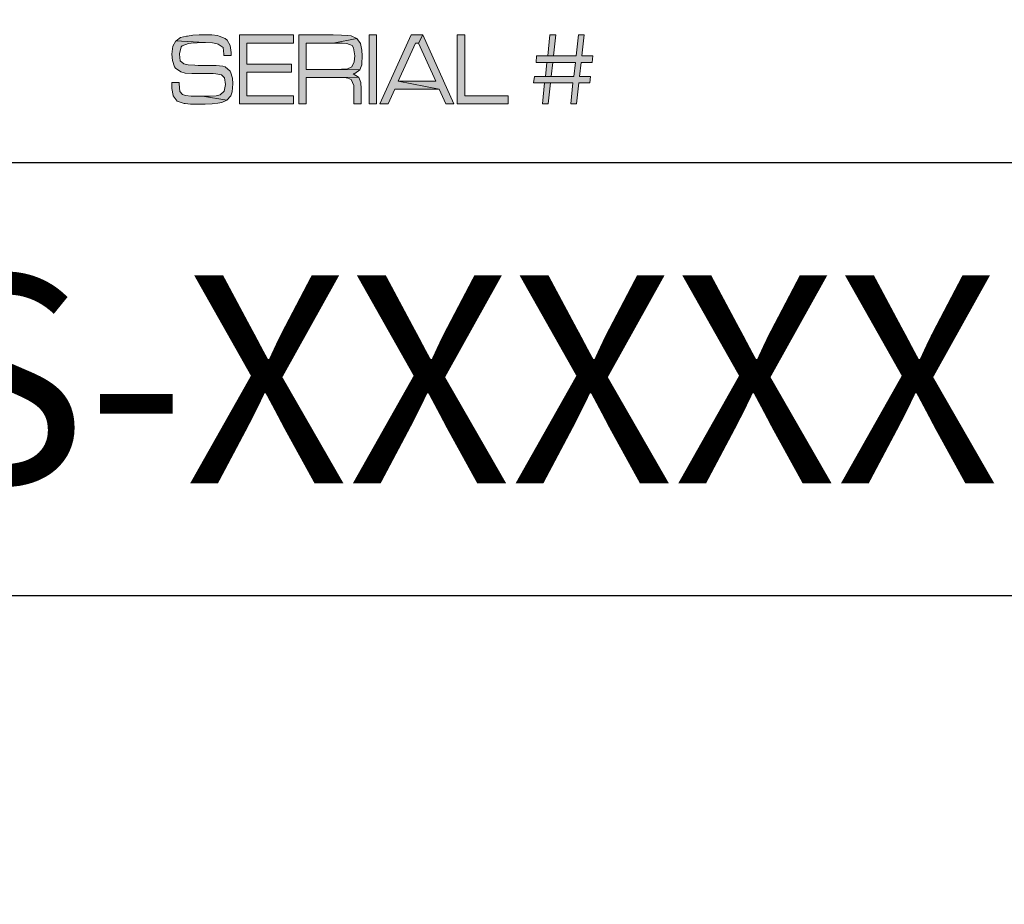
# Model space of a CAD drawing. Extents: x 0 to 391, y 0 to 253.
# Drawn here: x 123 to 130, y 217 to 224 of the extents above; entities that cross this region are included whole.
import ezdxf
from ezdxf.enums import TextEntityAlignment as Align

# ---------------------------------------------------------------- set-up
doc = ezdxf.new("R2010")
doc.units = 0
doc.header["$LTSCALE"] = 5
doc.header["$MEASUREMENT"] = 0
doc.layers.get('DEFPOINTS').update_dxf_attribs({"linetype": 'CONTINUOUS'})
doc.layers.add('BADGE', color=7, linetype='CONTINUOUS')
doc.layers.add('SHT', color=13, linetype='CONTINUOUS')
doc.styles.add('0', font='arialbd.ttf', dxfattribs={"height": 1})

# ---------------------------------------------------------------- blocks, each defined once
blk = doc.blocks.new('*U8')
at = {"layer": 'BADGE'}
h = blk.add_hatch(color=7, dxfattribs=at)
h.dxf.hatch_style = 1
h.paths.add_polyline_path([(0.15173, -0.50163), (0.1418, -0.50163), (0.11696, -0.53515), (0.11342, -0.54296), (0.11342, -0.57169), (0.12051, -0.57169), (0.12051, -0.54296)])
h.paths.add_polyline_path([(0.09125, -0.50163), (0.08167, -0.50163), (0.11342, -0.54296), (0.11696, -0.53515)])
h.paths.add_polyline_path([(0.05382, -0.50163), (0.01853, -0.50163), (0.01853, -0.57169), (0.05382, -0.57169), (0.05985, -0.57151), (0.065, -0.57116), (0.06766, -0.5708), (0.0728, -0.56956), (0.07706, -0.56619), (0.07723, -0.56584), (0.02562, -0.56335), (0.02562, -0.53994), (0.05382, -0.53994), (0.07794, -0.53959), (0.07652, -0.53764), (0.0712, -0.5348), (0.07227, -0.53427), (0.02562, -0.53161), (0.02562, -0.50979), (0.05382, -0.50979), (0.07635, -0.50979), (0.07564, -0.50819), (0.07174, -0.50394), (0.06588, -0.50216), (0.0657, -0.50199), (0.06145, -0.50181)])
h.paths.add_polyline_path([(0.07635, -0.50979), (0.05382, -0.50979), (0.06145, -0.51014), (0.06517, -0.51032), (0.06854, -0.5121), (0.06943, -0.51316), (0.07067, -0.52079), (0.07032, -0.52469), (0.06766, -0.53001), (0.06358, -0.53125), (0.06056, -0.53161), (0.05382, -0.53161), (0.02562, -0.53161), (0.07227, -0.53427), (0.07635, -0.52965), (0.07706, -0.52753), (0.07794, -0.51954), (0.07777, -0.51653)], flags=17)
h.paths.add_polyline_path([(0.07794, -0.53959), (0.05382, -0.53994), (0.0563, -0.53994), (0.06322, -0.54012), (0.06677, -0.54047), (0.07049, -0.54225), (0.07156, -0.54384), (0.0728, -0.55165), (0.07262, -0.55466), (0.07067, -0.56052), (0.0657, -0.56282), (0.06535, -0.56282), (0.06074, -0.56335), (0.05382, -0.56335), (0.02562, -0.56335), (0.07723, -0.56584), (0.07936, -0.56034), (0.07989, -0.55165), (0.07972, -0.54562)])
h.paths.add_polyline_path([(-0.04178, -0.50145), (-0.04941, -0.50145), (-0.05579, -0.50199), (-0.06076, -0.50269), (-0.06431, -0.50376), (-0.06448, -0.50394), (-0.06892, -0.50766), (-0.07158, -0.51387), (-0.07158, -0.51422), (-0.07246, -0.52025), (-0.073, -0.52788), (-0.07317, -0.53657), (-0.073, -0.5442), (-0.07246, -0.55289), (-0.07158, -0.55945), (-0.07016, -0.56371), (-0.0361, -0.56335), (-0.03628, -0.56335), (-0.04426, -0.56335), (-0.05065, -0.56318), (-0.05561, -0.56282), (-0.05898, -0.56229), (-0.06289, -0.56034), (-0.06484, -0.5559), (-0.06537, -0.55236), (-0.06572, -0.54526), (-0.0659, -0.53533), (-0.0659, -0.5348), (-0.06572, -0.52593), (-0.06519, -0.5199), (-0.06324, -0.51334), (-0.06253, -0.51263), (-0.05668, -0.5105), (-0.05331, -0.51014), (-0.04781, -0.50997), (-0.04072, -0.50979), (-0.0118, -0.50784), (-0.01482, -0.50482), (-0.02014, -0.50252), (-0.0228, -0.50234), (-0.02954, -0.50181), (-0.03061, -0.50163), (-0.03646, -0.50145)])
h.paths.add_polyline_path([(-0.0118, -0.50784), (-0.04072, -0.50979), (-0.03735, -0.50979), (-0.03149, -0.50997), (-0.02635, -0.51032), (-0.02582, -0.51032), (-0.02032, -0.51139), (-0.0173, -0.51334), (-0.01659, -0.51511), (-0.01571, -0.52345), (-0.00826, -0.52345), (-0.00843, -0.52079), (-0.00914, -0.51387)])
h.paths.add_polyline_path([(-0.00808, -0.53622), (-0.04284, -0.53622), (-0.04284, -0.54438), (-0.01517, -0.54438), (-0.01553, -0.55289), (-0.01642, -0.55821), (-0.01677, -0.5591), (-0.02174, -0.56229), (-0.02387, -0.56264), (-0.02919, -0.56318), (-0.0361, -0.56335), (-0.07016, -0.56371), (-0.06714, -0.56779), (-0.06164, -0.57045), (-0.05774, -0.57098), (-0.0526, -0.57151), (-0.04621, -0.57169), (-0.03876, -0.57169), (-0.03149, -0.57169), (-0.02493, -0.57134), (-0.02014, -0.57063), (-0.01677, -0.56974), (-0.01588, -0.56921), (-0.01145, -0.56531), (-0.01092, -0.56442), (-0.00879, -0.55732), (-0.00843, -0.55342), (-0.00808, -0.54615)])
h.paths.add_polyline_path([(-0.07601, -0.50163), (-0.12603, -0.50163), (-0.12603, -0.57169), (-0.11893, -0.57169), (-0.11893, -0.54012), (-0.07796, -0.54012), (-0.07796, -0.53196), (-0.11893, -0.53196), (-0.11893, -0.50979), (-0.07601, -0.50979)])
h.paths.add_polyline_path([(-0.13383, -0.50163), (-0.14093, -0.51032), (-0.14093, -0.57169), (-0.13383, -0.57169)], flags=17)
h.paths.add_polyline_path([(-0.13383, -0.50163), (-0.1482, -0.50163), (-0.17658, -0.56087), (-0.17942, -0.57169), (-0.17356, -0.57169), (-0.14394, -0.51032), (-0.14093, -0.51032)])
h.paths.add_polyline_path([(-0.20549, -0.50163), (-0.20939, -0.51032), (-0.17942, -0.57169), (-0.17658, -0.56087)])
h.paths.add_polyline_path([(-0.20549, -0.50163), (-0.21968, -0.50163), (-0.21968, -0.57169), (-0.21258, -0.57169), (-0.21258, -0.51032), (-0.20939, -0.51032)])
h.paths.add_polyline_path([(-0.61326, 0.07162), (-0.61822, 0.07162), (-0.62035, 0.05353), (-0.63986, 0.05353), (-0.64483, 0.05353), (-0.65441, 0.05353), (-0.65494, 0.04785), (-0.64554, 0.04785), (-0.62088, 0.04785), (-0.6223, 0.03579), (-0.64181, 0.03579), (-0.64678, 0.03579), (-0.65636, 0.03579), (-0.65707, 0.03012), (-0.64749, 0.03012), (-0.62301, 0.03012), (-0.62496, 0.01202), (-0.62, 0.01202), (-0.61787, 0.03012), (-0.60829, 0.03012), (-0.60776, 0.03579), (-0.61734, 0.03579), (-0.61592, 0.04785), (-0.60634, 0.04785), (-0.60581, 0.05353), (-0.61521, 0.05353)])
h.paths.add_polyline_path([(-0.63773, 0.07162), (-0.64288, 0.07162), (-0.64483, 0.05353), (-0.63986, 0.05353)], flags=17)
h.paths.add_polyline_path([(-0.64554, 0.04785), (-0.64678, 0.03579), (-0.64181, 0.03579), (-0.64039, 0.04785), (-0.62088, 0.04785)], flags=17)
h.paths.add_polyline_path([(-0.64749, 0.03012), (-0.64944, 0.01202), (-0.64447, 0.01202), (-0.64252, 0.03012), (-0.62301, 0.03012)], flags=17)
h.paths.add_polyline_path([(-0.69875, 0.07162), (-0.70513, 0.07162), (-0.70513, 0.01202), (-0.66115, 0.01202), (-0.66115, 0.01894), (-0.69875, 0.01894)])
h.paths.add_polyline_path([(-0.70974, 0.07162), (-0.75639, 0.07162), (-0.75639, 0.01202), (-0.70974, 0.01202), (-0.70974, 0.01894), (-0.75018, 0.01894), (-0.75018, 0.03934), (-0.71152, 0.03934), (-0.71152, 0.04643), (-0.75018, 0.04643), (-0.75018, 0.06453), (-0.70974, 0.06453)])
h.paths.add_polyline_path([(-0.78885, 0.07162), (-0.82166, 0.07162), (-0.82166, 0.01202), (-0.78832, 0.01202), (-0.78442, 0.01202), (-0.77874, 0.01238), (-0.77466, 0.01291), (-0.77023, 0.01469), (-0.7665, 0.01859), (-0.81528, 0.01894), (-0.81528, 0.06453), (-0.78885, 0.06453), (-0.76863, 0.0679), (-0.77342, 0.07038), (-0.77679, 0.07109), (-0.78193, 0.07144)])
h.paths.add_polyline_path([(-0.76863, 0.0679), (-0.78885, 0.06453), (-0.78371, 0.06453), (-0.7798, 0.06453), (-0.77484, 0.06328), (-0.772, 0.06062), (-0.77058, 0.0569), (-0.76952, 0.05069), (-0.76916, 0.04218), (-0.76916, 0.03845), (-0.76969, 0.03136), (-0.77076, 0.02621), (-0.77218, 0.02302), (-0.77643, 0.01983), (-0.77998, 0.01912), (-0.78193, 0.01912), (-0.7885, 0.01894), (-0.81528, 0.01894), (-0.7665, 0.01859), (-0.7642, 0.02444), (-0.76349, 0.02781), (-0.76295, 0.0342), (-0.7626, 0.04182), (-0.7626, 0.04235), (-0.76278, 0.0498), (-0.76331, 0.05548), (-0.76349, 0.05743), (-0.76526, 0.06328)])
h.paths.add_polyline_path([(-0.85625, 0.0718), (-0.86299, 0.07162), (-0.86884, 0.07144), (-0.87363, 0.07109), (-0.87736, 0.07056), (-0.87895, 0.0702), (-0.88339, 0.06736), (-0.88587, 0.06222), (-0.88605, 0.06204), (-0.88676, 0.05708), (-0.88729, 0.05034), (-0.88747, 0.042), (-0.88747, 0.03703), (-0.88729, 0.02994), (-0.88676, 0.0248), (-0.8864, 0.02249), (-0.88392, 0.01699), (-0.88019, 0.0138), (-0.88002, 0.0138), (-0.8747, 0.01238), (-0.87239, 0.0122), (-0.86601, 0.01202), (-0.86476, 0.01202), (-0.85927, 0.01185), (-0.85412, 0.01185), (-0.84774, 0.01185), (-0.84242, 0.0122), (-0.83834, 0.01291), (-0.83568, 0.01362), (-0.83142, 0.01664), (-0.83053, 0.01841), (-0.85678, 0.01894), (-0.86068, 0.01894), (-0.86601, 0.01912), (-0.87097, 0.01947), (-0.87115, 0.01947), (-0.87629, 0.02036), (-0.87895, 0.02213), (-0.88055, 0.02817), (-0.88055, 0.02887), (-0.8809, 0.03455), (-0.88108, 0.04253), (-0.88108, 0.04431), (-0.88073, 0.05176), (-0.88019, 0.05725), (-0.87842, 0.06169), (-0.87452, 0.06364), (-0.87168, 0.06417), (-0.86654, 0.06453), (-0.85997, 0.06453), (-0.83177, 0.06701), (-0.83355, 0.06878), (-0.83905, 0.07073), (-0.83975, 0.07091), (-0.84383, 0.07144), (-0.84933, 0.07162)])
h.paths.add_polyline_path([(-0.83177, 0.06701), (-0.85997, 0.06453), (-0.85625, 0.06453), (-0.8504, 0.06453), (-0.84667, 0.06453), (-0.84561, 0.06435), (-0.84046, 0.06382), (-0.83763, 0.06257), (-0.83497, 0.05796), (-0.83479, 0.05583), (-0.83443, 0.04963), (-0.83426, 0.04147), (-0.83426, 0.03898), (-0.83461, 0.03189), (-0.83514, 0.02621), (-0.83603, 0.0232), (-0.83993, 0.02018), (-0.84046, 0.02001), (-0.84472, 0.01947), (-0.85004, 0.01912), (-0.85678, 0.01894), (-0.83053, 0.01841), (-0.82858, 0.02497), (-0.8284, 0.02746), (-0.82805, 0.03366), (-0.82787, 0.04165), (-0.82787, 0.04271), (-0.82805, 0.0498), (-0.8284, 0.05583), (-0.8284, 0.05637), (-0.82947, 0.06275)])
h.paths.add_polyline_path([(-0.89367, 0.07162), (-0.90006, 0.06417), (-0.90006, 0.01202), (-0.89367, 0.01202)])
h.paths.add_polyline_path([(-0.89367, 0.07162), (-0.90645, 0.07162), (-0.93199, 0.02107), (-0.93447, 0.01202), (-0.92933, 0.01202), (-0.90272, 0.06417), (-0.90006, 0.06417)])
h.paths.add_polyline_path([(-0.9577, 0.07162), (-0.96143, 0.06417), (-0.93447, 0.01202), (-0.93199, 0.02107)])
h.paths.add_polyline_path([(-0.9577, 0.07162), (-0.97047, 0.07162), (-0.97047, 0.01202), (-0.96409, 0.01202), (-0.96409, 0.06417), (-0.96143, 0.06417)])
h.paths.add_polyline_path([(0.96336, 0.07162), (0.95839, 0.07162), (0.95627, 0.05353), (0.93676, 0.05353), (0.93179, 0.05353), (0.92221, 0.05353), (0.92168, 0.04785), (0.93108, 0.04785), (0.95573, 0.04785), (0.95431, 0.03579), (0.9348, 0.03579), (0.92984, 0.03579), (0.92026, 0.03579), (0.91955, 0.03012), (0.92913, 0.03012), (0.95361, 0.03012), (0.95165, 0.01202), (0.95662, 0.01202), (0.95875, 0.03012), (0.96815, 0.03012), (0.96886, 0.03579), (0.95928, 0.03579), (0.9607, 0.04785), (0.97028, 0.04785), (0.97081, 0.05353), (0.96123, 0.05353)])
h.paths.add_polyline_path([(0.93888, 0.07162), (0.93374, 0.07162), (0.93179, 0.05353), (0.93676, 0.05353)], flags=17)
h.paths.add_polyline_path([(0.93108, 0.04785), (0.92984, 0.03579), (0.9348, 0.03579), (0.93622, 0.04785), (0.95573, 0.04785)], flags=17)
h.paths.add_polyline_path([(0.92913, 0.03012), (0.92718, 0.01202), (0.93214, 0.01202), (0.93409, 0.03012), (0.95361, 0.03012)], flags=17)
h.paths.add_polyline_path([(0.85996, 0.07162), (0.85357, 0.07162), (0.85357, 0.01202), (0.89756, 0.01202), (0.89756, 0.01894), (0.85996, 0.01894)])
h.paths.add_polyline_path([(0.82377, 0.07162), (0.82005, 0.06453), (0.83495, 0.03154), (0.80249, 0.03154), (0.83796, 0.02462), (0.84364, 0.01202), (0.85073, 0.01202)])
h.paths.add_polyline_path([(0.82377, 0.07162), (0.81366, 0.07162), (0.78653, 0.01202), (0.7938, 0.01202), (0.79947, 0.02462), (0.83796, 0.02462), (0.80249, 0.03154), (0.81756, 0.06453), (0.82005, 0.06453)])
h.paths.add_polyline_path([(0.7773, 0.07162), (0.78369, 0.07162), (0.78369, 0.01202), (0.7773, 0.01202)])
h.paths.add_polyline_path([(0.74626, 0.07162), (0.71664, 0.07162), (0.71664, 0.01202), (0.72285, 0.01202), (0.72285, 0.03491), (0.74626, 0.03491), (0.76826, 0.03508), (0.76347, 0.03792), (0.76506, 0.03828), (0.76932, 0.04147), (0.72285, 0.04182), (0.72285, 0.06453), (0.74626, 0.06453), (0.76666, 0.06861), (0.76169, 0.07091), (0.75886, 0.07109), (0.75354, 0.07144)])
h.paths.add_polyline_path([(0.76666, 0.06861), (0.74626, 0.06453), (0.74786, 0.06453), (0.75407, 0.06453), (0.75797, 0.06417), (0.76258, 0.06257), (0.76382, 0.06062), (0.76489, 0.05371), (0.76453, 0.04839), (0.7624, 0.04395), (0.75815, 0.04218), (0.75761, 0.04218), (0.75336, 0.042), (0.74626, 0.04182), (0.72285, 0.04182), (0.76932, 0.04147), (0.77092, 0.04572), (0.77109, 0.04661), (0.77145, 0.05353), (0.77109, 0.0585), (0.76985, 0.06417)])
h.paths.add_polyline_path([(0.76826, 0.03508), (0.74626, 0.03491), (0.75194, 0.03491), (0.75566, 0.03491), (0.75886, 0.03437), (0.76169, 0.03313), (0.764, 0.02781), (0.76418, 0.02533), (0.76418, 0.0177), (0.76418, 0.01202), (0.77056, 0.01202), (0.77056, 0.02054), (0.77056, 0.02497), (0.77021, 0.03047), (0.76843, 0.03491)])
h.paths.add_polyline_path([(0.71203, 0.07162), (0.66521, 0.07162), (0.66521, 0.01202), (0.71203, 0.01202), (0.71203, 0.01894), (0.67159, 0.01894), (0.67159, 0.03934), (0.71026, 0.03934), (0.71026, 0.04643), (0.67159, 0.04643), (0.67159, 0.06453), (0.71203, 0.06453)])
h.paths.add_polyline_path([(0.63523, 0.0718), (0.63026, 0.07162), (0.62494, 0.07144), (0.62015, 0.07073), (0.61927, 0.07073), (0.6143, 0.06931), (0.6104, 0.06665), (0.61022, 0.06665), (0.63488, 0.06506), (0.63576, 0.06506), (0.64179, 0.0647), (0.64605, 0.06399), (0.64676, 0.06382), (0.65102, 0.0608), (0.65173, 0.05495), (0.65173, 0.05388), (0.65811, 0.05388), (0.65811, 0.05637), (0.65722, 0.0624), (0.65456, 0.06719), (0.65297, 0.06861), (0.64765, 0.07073), (0.64623, 0.07109), (0.64144, 0.07162)])
h.paths.add_polyline_path([(0.61022, 0.06665), (0.60756, 0.06187), (0.60668, 0.05495), (0.60721, 0.04945), (0.60898, 0.04413), (0.60987, 0.04289), (0.61448, 0.03969), (0.6182, 0.03863), (0.62406, 0.03828), (0.63133, 0.03828), (0.63771, 0.03828), (0.64233, 0.03828), (0.64481, 0.0381), (0.64978, 0.03721), (0.65226, 0.03455), (0.65315, 0.0287), (0.65208, 0.02302), (0.64853, 0.01983), (0.64516, 0.01912), (0.63984, 0.01876), (0.63328, 0.01859), (0.65439, 0.01522), (0.65776, 0.01912), (0.65882, 0.02231), (0.65953, 0.02941), (0.65918, 0.03437), (0.6574, 0.03987), (0.65722, 0.04023), (0.65297, 0.04395), (0.65084, 0.04466), (0.64499, 0.04519), (0.63825, 0.04519), (0.63275, 0.04519), (0.62956, 0.04519), (0.62672, 0.04537), (0.62086, 0.04572), (0.61696, 0.04661), (0.61395, 0.04927), (0.61324, 0.05495), (0.61324, 0.0553), (0.61483, 0.06133), (0.61572, 0.06222), (0.62104, 0.06417), (0.62352, 0.06453), (0.62849, 0.06488), (0.63488, 0.06506)])
h.paths.add_polyline_path([(0.61306, 0.03065), (0.60685, 0.03065), (0.60685, 0.02799), (0.60685, 0.02533), (0.60792, 0.0193), (0.60792, 0.01912), (0.61146, 0.01451), (0.61217, 0.01415), (0.61749, 0.01238), (0.6182, 0.01238), (0.62282, 0.01185), (0.6292, 0.01185), (0.63559, 0.01185), (0.64162, 0.0122), (0.64641, 0.01256), (0.64995, 0.01327), (0.65439, 0.01522), (0.63328, 0.01859), (0.6308, 0.01859), (0.62352, 0.01876), (0.61856, 0.0193), (0.6159, 0.02001), (0.61359, 0.02267), (0.61306, 0.02941)])
at = {"layer": 'BADGE', "color": 7}
blk.add_lwpolyline([(0.03815, -0.03881), (1.53723, -0.03881), (1.53723, -0.41358), (0.03815, -0.41358)], close=True, dxfattribs=at)
blk.add_circle((0, 0), 2, dxfattribs=at)
blk.add_arc((-0.03381, 0.0014), 1.74517, 316.18809, 54.21097, dxfattribs=at)
at = {"layer": 'DEFPOINTS', "color": 7, "lineweight": 0}
for points in [[(0.63523, 0.0718), (0.63026, 0.07162), (0.62494, 0.07144), (0.62015, 0.07073), (0.61927, 0.07073), (0.6143, 0.06931), (0.6104, 0.06665), (0.61022, 0.06665), (0.63488, 0.06506), (0.63576, 0.06506), (0.64179, 0.0647), (0.64605, 0.06399), (0.64676, 0.06382), (0.65102, 0.0608), (0.65173, 0.05495), (0.65173, 0.05388), (0.65811, 0.05388), (0.65811, 0.05637), (0.65722, 0.0624), (0.65456, 0.06719), (0.65297, 0.06861), (0.64765, 0.07073), (0.64623, 0.07109), (0.64144, 0.07162)], [(0.71203, 0.07162), (0.66521, 0.07162), (0.66521, 0.01202), (0.71203, 0.01202), (0.71203, 0.01894), (0.67159, 0.01894), (0.67159, 0.03934), (0.71026, 0.03934), (0.71026, 0.04643), (0.67159, 0.04643), (0.67159, 0.06453), (0.71203, 0.06453)], [(0.74626, 0.07162), (0.71664, 0.07162), (0.71664, 0.01202), (0.72285, 0.01202), (0.72285, 0.03491), (0.74626, 0.03491), (0.76826, 0.03508), (0.76347, 0.03792), (0.76506, 0.03828), (0.76932, 0.04147), (0.72285, 0.04182), (0.72285, 0.06453), (0.74626, 0.06453), (0.76666, 0.06861), (0.76169, 0.07091), (0.75886, 0.07109), (0.75354, 0.07144)], [(0.76666, 0.06861), (0.74626, 0.06453), (0.74786, 0.06453), (0.75407, 0.06453), (0.75797, 0.06417), (0.76258, 0.06257), (0.76382, 0.06062), (0.76489, 0.05371), (0.76453, 0.04839), (0.7624, 0.04395), (0.75815, 0.04218), (0.75761, 0.04218), (0.75336, 0.042), (0.74626, 0.04182), (0.72285, 0.04182), (0.76932, 0.04147), (0.77092, 0.04572), (0.77109, 0.04661), (0.77145, 0.05353), (0.77109, 0.0585), (0.76985, 0.06417)], [(0.7773, 0.07162), (0.78369, 0.07162), (0.78369, 0.01202), (0.7773, 0.01202), (0.7773, 0.07162)], [(0.82377, 0.07162), (0.81366, 0.07162), (0.78653, 0.01202), (0.7938, 0.01202), (0.79947, 0.02462), (0.83796, 0.02462), (0.80249, 0.03154), (0.81756, 0.06453), (0.82005, 0.06453)], [(0.82377, 0.07162), (0.82005, 0.06453), (0.83495, 0.03154), (0.80249, 0.03154), (0.83796, 0.02462), (0.84364, 0.01202), (0.85073, 0.01202)], [(0.85996, 0.07162), (0.85357, 0.07162), (0.85357, 0.01202), (0.89756, 0.01202), (0.89756, 0.01894), (0.85996, 0.01894)], [(0.96336, 0.07162), (0.95839, 0.07162), (0.95627, 0.05353), (0.93676, 0.05353), (0.93179, 0.05353), (0.92221, 0.05353), (0.92168, 0.04785), (0.93108, 0.04785), (0.95573, 0.04785), (0.95431, 0.03579), (0.9348, 0.03579), (0.92984, 0.03579), (0.92026, 0.03579), (0.91955, 0.03012), (0.92913, 0.03012), (0.95361, 0.03012), (0.95165, 0.01202), (0.95662, 0.01202), (0.95875, 0.03012), (0.96815, 0.03012), (0.96886, 0.03579), (0.95928, 0.03579), (0.9607, 0.04785), (0.97028, 0.04785), (0.97081, 0.05353), (0.96123, 0.05353)], [(0.93888, 0.07162), (0.93374, 0.07162), (0.93179, 0.05353), (0.93676, 0.05353)], [(0.61022, 0.06665), (0.60756, 0.06187), (0.60668, 0.05495), (0.60721, 0.04945), (0.60898, 0.04413), (0.60987, 0.04289), (0.61448, 0.03969), (0.6182, 0.03863), (0.62406, 0.03828), (0.63133, 0.03828), (0.63771, 0.03828), (0.64233, 0.03828), (0.64481, 0.0381), (0.64978, 0.03721), (0.65226, 0.03455), (0.65315, 0.0287), (0.65208, 0.02302), (0.64853, 0.01983), (0.64516, 0.01912), (0.63984, 0.01876), (0.63328, 0.01859), (0.65439, 0.01522), (0.65776, 0.01912), (0.65882, 0.02231), (0.65953, 0.02941), (0.65918, 0.03437), (0.6574, 0.03987), (0.65722, 0.04023), (0.65297, 0.04395), (0.65084, 0.04466), (0.64499, 0.04519), (0.63825, 0.04519), (0.63275, 0.04519), (0.62956, 0.04519), (0.62672, 0.04537), (0.62086, 0.04572), (0.61696, 0.04661), (0.61395, 0.04927), (0.61324, 0.05495), (0.61324, 0.0553), (0.61483, 0.06133), (0.61572, 0.06222), (0.62104, 0.06417), (0.62352, 0.06453), (0.62849, 0.06488), (0.63488, 0.06506)], [(0.93108, 0.04785), (0.92984, 0.03579), (0.9348, 0.03579), (0.93622, 0.04785), (0.95573, 0.04785)], [(0.76826, 0.03508), (0.74626, 0.03491), (0.75194, 0.03491), (0.75566, 0.03491), (0.75886, 0.03437), (0.76169, 0.03313), (0.764, 0.02781), (0.76418, 0.02533), (0.76418, 0.0177), (0.76418, 0.01202), (0.77056, 0.01202), (0.77056, 0.02054), (0.77056, 0.02497), (0.77021, 0.03047), (0.76843, 0.03491)], [(0.61306, 0.03065), (0.60685, 0.03065), (0.60685, 0.02799), (0.60685, 0.02533), (0.60792, 0.0193), (0.60792, 0.01912), (0.61146, 0.01451), (0.61217, 0.01415), (0.61749, 0.01238), (0.6182, 0.01238), (0.62282, 0.01185), (0.6292, 0.01185), (0.63559, 0.01185), (0.64162, 0.0122), (0.64641, 0.01256), (0.64995, 0.01327), (0.65439, 0.01522), (0.63328, 0.01859), (0.6308, 0.01859), (0.62352, 0.01876), (0.61856, 0.0193), (0.6159, 0.02001), (0.61359, 0.02267), (0.61359, 0.02267), (0.61306, 0.02941)], [(0.92913, 0.03012), (0.92718, 0.01202), (0.93214, 0.01202), (0.93409, 0.03012), (0.95361, 0.03012)]]:
    blk.add_lwpolyline(points, close=True, dxfattribs=at)
at = {"layer": 'BADGE', "style": '0'}
for tag, height, p in [('SERIAL', 0.18, (0.78769, -0.22619)), ('MODEL', 0.13, (-0.79357, -0.22619))]:
    blk.add_attdef(tag, text='', height=height, dxfattribs=at).set_placement(p, align=Align.MIDDLE_CENTER)

msp = doc.modelspace()

# ---------------------------------------------------------------- block references
at = {"layer": 'SHT'}
ref = msp.add_blockref('*U8', (118.56878, 222.99167), dxfattribs=dict(at, xscale=8.96621449607907, yscale=8.96621449607907, zscale=8.96621449607907))
ref.add_attrib('SERIAL', 'LS-XXXXX', dxfattribs={"layer": 'BADGE', "height": 1.613919, "style": '0'}).set_placement((125.63139, 220.96359), align=Align.MIDDLE_CENTER)

doc.saveas('drawing.dxf')
